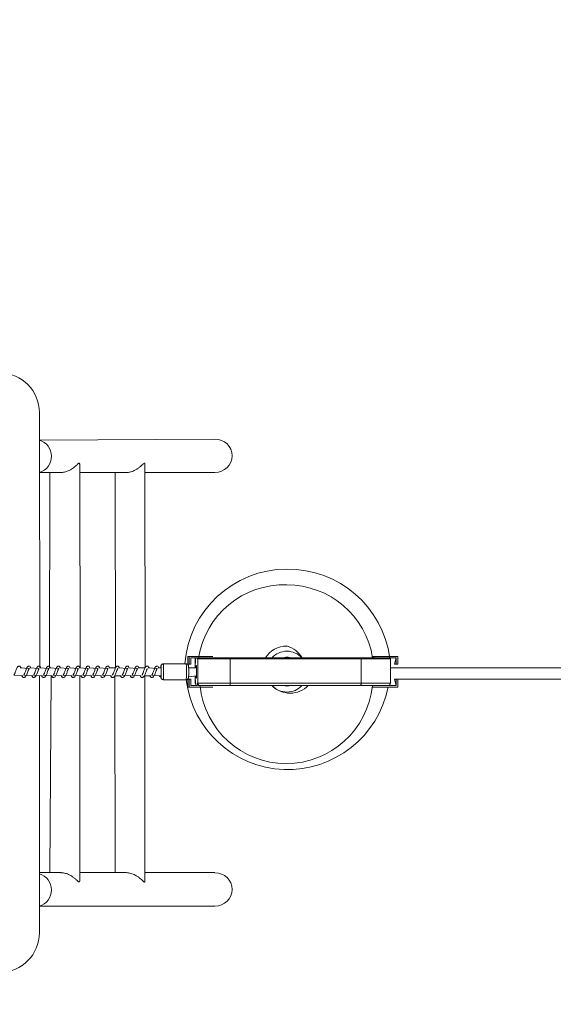
# Model space of a CAD drawing. Units: millimetres. Extents: x -1946 to 1247, y 76 to 837.
# Drawn here: x -899 to -832, y 234 to 359 of the extents above; entities that cross this region are included whole.
import ezdxf

# ---------------------------------------------------------------- set-up
doc = ezdxf.new("R2010")
doc.units = ezdxf.units.MM
doc.header["$PDSIZE"] = -1
doc.dimstyles.new('ISO-25', dxfattribs={"dimtxt": 2.5, "dimasz": 2.5, "dimexe": 1.25, "dimexo": 0.625, "dimtad": 1, "dimtxsty": 'Standard', "dimcen": 2.5, "dimadec": 0, "dimazin": 0, "dimtfac": 1, "dimtmove": 0, "dimatfit": 3, "dimfxl": 1, "dimarcsym": 0})

# ---------------------------------------------------------------- blocks, each defined once
blk = doc.blocks.new('*D359')
at = {"color": 0, "lineweight": -2}
for p, q in [((-1159.83, 275.84), (-1159.83, 794.47)), ((-1144.83, 794.47), (1018.17, 794.47)), ((1018.17, 794.47), (-1144.83, 794.47)), ((1033.17, 375.17), (1033.17, 794.47))]:
    blk.add_line(p, q, dxfattribs=at)
at = {"color": 0}
for points in [[(-1144.83, 796.97), (-1144.83, 791.97), (-1159.83, 794.47)], [(1018.17, 791.97), (1018.17, 796.97), (1033.17, 794.47)]]:
    blk.add_solid(points, dxfattribs=at)
at = {"layer": 'Defpoints', "color": 0}
for p in [(1033.17, 794.47), (1033.17, 375.17), (-1159.83, 275.84)]:
    blk.add_point(p, dxfattribs=at)
at = {"color": 0, "insert": (-63.33, 818.58), "char_height": 28.222, "attachment_point": 5}
blk.add_mtext('2193', dxfattribs=at)
blk = doc.blocks.new('*D360')
at = {"color": 0, "lineweight": -2}
for p, q in [((823.28, 475.84), (-1400.18, 475.84)), ((-1400.18, 460.84), (-1400.18, 325.86)), ((-1400.18, 90.84), (-1400.18, 277.64)), ((823.28, 75.84), (-1400.18, 75.84))]:
    blk.add_line(p, q, dxfattribs=at)
at = {"color": 0}
for points in [[(-1397.68, 460.84), (-1402.68, 460.84), (-1400.18, 475.84)], [(-1402.68, 90.84), (-1397.68, 90.84), (-1400.18, 75.84)]]:
    blk.add_solid(points, dxfattribs=at)
at = {"layer": 'Defpoints', "color": 0}
for p in [(823.28, 475.84), (-1400.18, 75.84), (823.28, 75.84)]:
    blk.add_point(p, dxfattribs=at)
at = {"color": 0, "insert": (-1400.18, 301.75), "char_height": 28.222, "attachment_point": 5}
blk.add_mtext('400', dxfattribs=at)

msp = doc.modelspace()

# ---------------------------------------------------------------- linework, layer by layer
at = {"color": 7, "linetype": 'Continuous', "lineweight": 18}
for p, q in [((-896.91, 276.34), (-896.96, 308.74)), ((-874.68, 305.36), (-896.96, 305.22)), ((-896.96, 301.12), (-894.23, 301.12)), ((-895.64, 301.12), (-895.66, 276.34)), ((-891.79, 276.34), (-891.84, 302.17)), ((-891.84, 301.12), (-885.95, 301.12)), ((-887.36, 301.12), (-887.3, 276.34)), ((-883.55, 276.34), (-883.56, 302.17)), ((-883.56, 301.12), (-874.68, 301.12)), ((-877.93, 277.79), (-878.13, 277.79)), ((-878.13, 277.79), (-878.13, 276.79)), ((-874.93, 277.79), (-877.93, 277.79)), ((-877.93, 277.79), (-877.93, 276.79)), ((-876.93, 277.59), (-877.73, 277.59)), ((-877.73, 277.59), (-877.73, 276.79)), ((-877.17, 277.49), (-877.17, 276.34)), ((-877.16, 277.49), (-877.17, 276.34)), ((-877.16, 277.49), (-877.17, 277.49)), ((-877.13, 277.49), (-877.16, 277.49)), ((-877.13, 277.57), (-877.13, 277.49)), ((-876.93, 277.49), (-876.93, 277.59)), ((-876.86, 277.49), (-876.93, 277.49)), ((-876.86, 277.49), (-876.86, 274.39)), ((-872.75, 277.49), (-876.86, 277.49)), ((-876.83, 277.59), (-876.76, 277.59)), ((-876.76, 277.59), (-872.73, 277.59)), ((-874.93, 277.79), (-874.93, 277.79)), ((-872.75, 277.49), (-872.75, 274.39)), ((-856.11, 277.49), (-872.75, 277.49)), ((-872.73, 277.59), (-856.14, 277.59)), ((-856.14, 277.59), (-852.48, 277.59)), ((-856.11, 277.49), (-856.11, 274.39)), ((-852.38, 277.49), (-856.11, 277.49)), ((-854.45, 277.79), (-854.64, 277.59)), ((-854.64, 277.79), (-854.64, 277.59)), ((-854.64, 277.79), (-854.45, 277.79)), ((-854.45, 277.79), (-851.45, 277.79)), ((-852.45, 277.59), (-851.65, 277.59)), ((-852.45, 277.59), (-852.45, 277.59)), ((-852.38, 274.39), (-852.38, 277.49)), ((-851.85, 276.79), (-851.65, 277.59)), ((-851.65, 277.59), (-851.65, 276.79)), ((-851.45, 277.79), (-851.45, 276.79)), ((-898.27, 276.24), (-899.41, 276.34)), ((-897.02, 276.24), (-898.16, 276.34)), ((-895.77, 276.24), (-896.91, 276.34)), ((-894.52, 276.24), (-895.66, 276.34)), ((-893.27, 276.24), (-894.41, 276.34)), ((-892.02, 276.24), (-893.15, 276.34)), ((-890.77, 276.24), (-891.9, 276.34)), ((-889.52, 276.24), (-890.65, 276.34)), ((-888.27, 276.24), (-889.4, 276.34)), ((-887.3, 276.34), (-888.15, 276.34)), ((-885.76, 276.24), (-886.9, 276.34)), ((-884.51, 276.24), (-885.65, 276.34)), ((-883.55, 276.34), (-884.4, 276.34)), ((-882.01, 276.24), (-883.15, 276.34)), ((-881.55, 276.34), (-881.9, 276.34)), ((-878.33, 276.84), (-881.23, 276.84)), ((-878.13, 276.79), (-877.93, 276.79)), ((-877.01, 276.34), (-878.01, 276.34)), ((-877.73, 276.79), (-877.93, 276.79)), ((658.39, 276.34), (-852.38, 276.34)), ((-851.85, 276.79), (-851.65, 276.79)), ((-851.65, 276.79), (-851.45, 276.79)), ((-900.19, 275.42), (-899.07, 275.34)), ((-899.17, 275.27), (-899.17, 275.27)), ((-898.94, 275.42), (-897.81, 275.34)), ((-897.92, 275.27), (-897.92, 275.27)), ((-897.69, 275.42), (-896.56, 275.34)), ((-896.96, 242.74), (-896.96, 275.34)), ((-896.67, 275.27), (-896.67, 275.27)), ((-896.44, 275.42), (-895.31, 275.34)), ((-895.46, 275.34), (-895.64, 250.36)), ((-895.46, 275.34), (-895.42, 275.27)), ((-895.19, 275.42), (-894.06, 275.34)), ((-894.17, 275.27), (-894.17, 275.27)), ((-893.94, 275.42), (-892.81, 275.34)), ((-892.92, 275.27), (-892.92, 275.27)), ((-892.69, 275.42), (-891.56, 275.34)), ((-891.84, 249.3), (-891.84, 275.34)), ((-891.67, 275.27), (-891.67, 275.27)), ((-891.44, 275.42), (-890.31, 275.34)), ((-890.41, 275.27), (-890.41, 275.27)), ((-890.19, 275.42), (-889.06, 275.34)), ((-889.16, 275.27), (-889.16, 275.27)), ((-888.94, 275.42), (-887.81, 275.34)), ((-887.91, 275.27), (-887.91, 275.27)), ((-887.38, 275.34), (-886.56, 275.34)), ((-887.38, 275.34), (-887.36, 250.36)), ((-886.66, 275.27), (-886.66, 275.27)), ((-886.44, 275.42), (-885.31, 275.34)), ((-885.41, 275.27), (-885.41, 275.27)), ((-885.19, 275.42), (-884.06, 275.34)), ((-884.16, 275.27), (-884.16, 275.27)), ((-883.56, 275.34), (-882.81, 275.34)), ((-883.56, 249.3), (-883.56, 275.34)), ((-882.91, 275.27), (-882.91, 275.27)), ((-882.68, 275.42), (-881.53, 275.34)), ((-881.7, 275.34), (-881.66, 275.27)), ((-881.54, 275.24), (-881.53, 275.34)), ((-881.54, 275.23), (-881.54, 275.24)), ((-881.23, 274.84), (-878.33, 274.84)), ((-878.13, 273.89), (-878.13, 274.89)), ((-878.13, 274.89), (-877.93, 274.89)), ((-878.02, 275.19), (-877.01, 275.34)), ((-877.93, 273.89), (-877.93, 274.89)), ((-877.73, 274.89), (-877.93, 274.89)), ((-877.73, 274.09), (-877.73, 274.89)), ((-877.17, 275.34), (-877.17, 274.39)), ((-877.17, 275.34), (-877.16, 274.39)), ((-851.85, 274.89), (658.39, 275.34)), ((-851.85, 274.89), (-851.65, 274.89)), ((-851.85, 274.89), (-851.65, 274.09)), ((-851.65, 274.09), (-851.65, 274.89)), ((-851.65, 274.89), (-851.45, 274.89)), ((-851.45, 273.89), (-851.45, 274.89)), ((-877.93, 273.89), (-878.13, 273.89)), ((-874.93, 273.89), (-877.93, 273.89)), ((-876.93, 274.09), (-877.73, 274.09)), ((-877.17, 274.39), (-877.16, 274.39)), ((-877.16, 274.39), (-877.13, 274.39)), ((-877.13, 274.39), (-877.13, 274.23)), ((-876.93, 274.39), (-876.86, 274.39)), ((-876.93, 274.09), (-876.93, 274.39)), ((-876.86, 274.39), (-872.75, 274.39)), ((-876.56, 274.09), (-876.63, 274.09)), ((-872.69, 274.09), (-876.56, 274.09)), ((-874.93, 273.89), (-874.93, 273.89)), ((-872.75, 274.39), (-856.11, 274.39)), ((-856.19, 274.09), (-872.69, 274.09)), ((-852.68, 274.09), (-856.19, 274.09)), ((-856.11, 274.39), (-852.38, 274.39)), ((-854.64, 273.89), (-854.68, 274.09)), ((-854.64, 273.89), (-854.45, 273.89)), ((-854.45, 273.89), (-851.45, 273.89)), ((-854.45, 273.89), (-854.45, 273.89)), ((-852.45, 274.09), (-851.65, 274.09)), ((-852.45, 274.09), (-852.45, 274.09)), ((-894.23, 250.36), (-896.96, 250.36)), ((-885.95, 250.36), (-891.84, 250.36)), ((-874.68, 250.36), (-883.56, 250.36)), ((-896.96, 246.12), (-874.68, 246.12))]:
    msp.add_line(p, q, dxfattribs=at)
at = {"color": 7, "linetype": 'Continuous', "lineweight": 18, "flags": 128}
for points in [[(-881.52, 276.51), (-881.52, 276.54), (-881.53, 276.53), (-881.54, 276.49), (-881.54, 276.41), (-881.55, 276.34)], [(-881.23, 276.84), (-881.22, 276.83), (-881.21, 276.79), (-881.21, 276.72), (-881.2, 276.62), (-881.2, 276.48), (-881.19, 276.33), (-881.19, 276.15), (-881.19, 275.97), (-881.19, 275.78), (-881.19, 275.59), (-881.19, 275.41), (-881.19, 275.25), (-881.2, 275.11), (-881.21, 274.99), (-881.21, 274.9), (-881.22, 274.85), (-881.23, 274.84)], [(-878.33, 274.84), (-878.32, 274.85), (-878.31, 274.9), (-878.31, 274.99), (-878.3, 275.11), (-878.3, 275.25), (-878.29, 275.41), (-878.29, 275.59), (-878.29, 275.78), (-878.29, 275.97), (-878.29, 276.15), (-878.29, 276.33), (-878.3, 276.48), (-878.3, 276.62), (-878.31, 276.72), (-878.32, 276.79), (-878.32, 276.83), (-878.33, 276.84)], [(-877, 275.84), (-877, 276.01), (-877, 276.17), (-877, 276.32), (-877.01, 276.45), (-877.01, 276.54), (-877.02, 276.61), (-877.03, 276.64), (-877.03, 276.63), (-877.04, 276.58), (-877.05, 276.5), (-877.05, 276.39), (-877.01, 276.34)], [(-881.54, 275.24), (-881.54, 275.18), (-881.53, 275.14), (-881.52, 275.14), (-881.52, 275.17)], [(-877.01, 275.34), (-877.05, 275.29), (-877.05, 275.18), (-877.04, 275.09), (-877.03, 275.05), (-877.03, 275.04), (-877.02, 275.07), (-877.01, 275.13), (-877.01, 275.23), (-877, 275.35), (-877, 275.5), (-877, 275.67), (-877, 275.84)]]:
    msp.add_lwpolyline(points, dxfattribs=at)
at = {"color": 7, "linetype": 'Continuous', "lineweight": 18}
for centre, radius, start, end in [((-901.96, 308.74), 5, 360, 90), ((-897.57, 303.17), 2.14, 286.6046, 73.3954), ((-865.53, 275.86), 13, 90, 175.7015), ((-865.36, 275.86), 13, 7.6176, 90.7435), ((-865.9, 275.87), 11, 88.0934, 171.0131), ((-865.51, 275.86), 11, 9.0189, 90.1305), ((-865.53, 275.86), 3.25, 90, 147.9552), ((-866.42, 275.99), 3.25, 29.4877, 74.0818), ((-877.07, 277.49), 0.1, 124.8242, 180), ((-877.06, 277.49), 0.1, 131.5939, 184.1812), ((-876.83, 277.49), 0.1, 90.0236, 180.0199), ((-876.76, 277.49), 0.1, 90.0219, 180.0233), ((-872.59, 277.51), 0.157, 151.1769, 188.868), ((-865.53, 275.86), 2.59, 90, 138.3327), ((-865.53, 275.86), 1.83, 90, 109.7301), ((-865.53, 275.86), 2.59, 41.6673, 90), ((-865.53, 275.86), 1.83, 70.2699, 90), ((-856.23, 277.51), 0.12, 348.7645, 39.6272), ((-852.48, 277.49), 0.1, 360, 90.0013), ((-891.16, 275.83), 9.67, 356.081, 4.0218), ((-889.82, 275.84), 11.82, 356.8665, 2.9438), ((-881.6, 275.32), 0.106, 168.709, 301.5056), ((-865.43, 276.44), 13, 187.0922, 348.6555), ((-876.87, 274.39), 0.3, 180, 211.0164), ((-876.86, 274.37), 0.3, 176.9021, 207.4498), ((-876.63, 274.39), 0.3, 179.9781, 269.9773), ((-876.56, 274.39), 0.3, 179.977, 269.9778), ((-865.62, 275.2), 11, 185.8139, 354.1861), ((-872.28, 274.31), 0.472, 171.1337, 208.8214), ((-865.53, 275.86), 2.59, 223.2001, 316.7999), ((-865.12, 276.38), 3.25, 224.7914, 315.2086), ((-865.53, 275.86), 1.83, 255.7543, 284.2457), ((-856.47, 274.32), 0.36, 320.369, 11.2371), ((-852.68, 274.39), 0.3, 270, 0), ((-897.57, 248.17), 2.14, 286.6045, 73.3955), ((-901.96, 242.74), 5, 270, 0)]:
    msp.add_arc(centre, radius, start, end, dxfattribs=at)
for centre, start_param, end_param in [((-874.68, 303.24), 0, 1.570796), ((-874.68, 303.24), 4.712389, 6.283185), ((-874.68, 248.24), 0, 1.570796), ((-874.68, 248.24), 4.712389, 6.283185)]:
    msp.add_ellipse(centre, major_axis=(2.19, 0), ratio=0.965926, start_param=start_param, end_param=end_param, dxfattribs=at)
for points, knots in [([(-894.23, 301.12), (-894.17, 301.12), (-894.01, 301.12), (-893.78, 301.16), (-893.54, 301.23), (-893.28, 301.32), (-893.01, 301.46), (-892.74, 301.63), (-892.49, 301.82), (-892.3, 301.98), (-892.16, 302.12), (-892.04, 302.23), (-891.96, 302.29), (-891.92, 302.3), (-891.91, 302.3)], [0, 0, 0, 0, 0.065466, 0.143655, 0.217646, 0.29329, 0.399679, 0.509117, 0.618296, 0.729578, 0.797667, 0.866644, 0.969689, 1, 1, 1, 1]), ([(-891.91, 302.3), (-891.89, 302.29), (-891.87, 302.29), (-891.85, 302.24), (-891.85, 302.2), (-891.84, 302.17)], [0, 0, 0, 0, 0.328692, 0.669473, 1, 1, 1, 1]), ([(-885.95, 301.12), (-885.89, 301.12), (-885.75, 301.12), (-885.53, 301.16), (-885.29, 301.22), (-885.05, 301.3), (-884.79, 301.42), (-884.52, 301.59), (-884.24, 301.79), (-884, 302), (-883.81, 302.19), (-883.66, 302.3), (-883.59, 302.3), (-883.56, 302.24), (-883.56, 302.19), (-883.56, 302.17)], [0, 0, 0, 0, 0.051417, 0.114507, 0.179254, 0.246164, 0.314443, 0.416273, 0.521015, 0.625297, 0.732484, 0.821255, 0.910932, 0.961168, 1, 1, 1, 1]), ([(-899.41, 276.34), (-899.29, 276.34), (-899.32, 276.41), (-899.38, 276.5), (-899.51, 276.57), (-899.61, 276.55), (-899.7, 276.51), (-899.77, 276.42), (-899.83, 276.3), (-899.91, 276.11), (-899.98, 275.9), (-900.04, 275.72), (-900.09, 275.6), (-900.13, 275.52), (-900.16, 275.45), (-900.19, 275.42), (-900.19, 275.42), (-900.19, 275.42)], [0, 0, 0, 0, 0.010353, 0.120063, 0.210718, 0.27054, 0.326951, 0.379851, 0.48013, 0.583358, 0.681249, 0.768601, 0.815137, 0.867129, 0.92185, 0.969548, 1, 1, 1, 1]), ([(-899.17, 275.27), (-899.15, 275.24), (-899.11, 275.19), (-899.04, 275.14), (-898.95, 275.11), (-898.83, 275.13), (-898.71, 275.21), (-898.62, 275.34), (-898.53, 275.54), (-898.46, 275.76), (-898.39, 275.96), (-898.34, 276.09), (-898.3, 276.18), (-898.28, 276.22), (-898.27, 276.24), (-898.27, 276.24)], [0, 0, 0, 0, 0.0590363, 0.1098432, 0.179876, 0.2638663, 0.3547915, 0.4742359, 0.59204, 0.6990458, 0.8183472, 0.8794097, 0.936121, 0.9869896, 1, 1, 1, 1]), ([(-898.16, 276.34), (-898.04, 276.34), (-898.07, 276.41), (-898.13, 276.5), (-898.26, 276.57), (-898.36, 276.55), (-898.45, 276.51), (-898.52, 276.42), (-898.58, 276.3), (-898.66, 276.11), (-898.73, 275.9), (-898.79, 275.72), (-898.84, 275.6), (-898.88, 275.52), (-898.91, 275.45), (-898.94, 275.42), (-898.94, 275.42), (-898.94, 275.42)], [0, 0, 0, 0, 0.010353, 0.120062, 0.210731, 0.270552, 0.326947, 0.379861, 0.480139, 0.583356, 0.681246, 0.768596, 0.815132, 0.86711, 0.921831, 0.969528, 1, 1, 1, 1]), ([(-897.92, 275.27), (-897.9, 275.24), (-897.86, 275.19), (-897.79, 275.14), (-897.7, 275.11), (-897.58, 275.13), (-897.46, 275.21), (-897.37, 275.34), (-897.28, 275.54), (-897.21, 275.76), (-897.14, 275.96), (-897.09, 276.09), (-897.05, 276.18), (-897.03, 276.22), (-897.02, 276.24), (-897.02, 276.24)], [0, 0, 0, 0, 0.059022, 0.109845, 0.17986, 0.263851, 0.354792, 0.47422, 0.592035, 0.69904, 0.818345, 0.879408, 0.936118, 0.986968, 1, 1, 1, 1]), ([(-896.91, 276.34), (-896.79, 276.34), (-896.82, 276.41), (-896.88, 276.5), (-897.01, 276.57), (-897.11, 276.55), (-897.19, 276.51), (-897.27, 276.42), (-897.33, 276.3), (-897.4, 276.11), (-897.48, 275.9), (-897.54, 275.72), (-897.59, 275.6), (-897.63, 275.52), (-897.66, 275.45), (-897.69, 275.42), (-897.69, 275.42), (-897.69, 275.42)], [0, 0, 0, 0, 0.010353, 0.120075, 0.210727, 0.270547, 0.326942, 0.379855, 0.480131, 0.583356, 0.681241, 0.768587, 0.815122, 0.867112, 0.921832, 0.969528, 1, 1, 1, 1]), ([(-896.67, 275.27), (-896.65, 275.24), (-896.61, 275.19), (-896.54, 275.14), (-896.45, 275.11), (-896.33, 275.13), (-896.21, 275.21), (-896.12, 275.34), (-896.03, 275.54), (-895.95, 275.76), (-895.89, 275.96), (-895.84, 276.09), (-895.8, 276.18), (-895.78, 276.22), (-895.77, 276.24), (-895.77, 276.24)], [0, 0, 0, 0, 0.059021, 0.1098441, 0.1798757, 0.2638657, 0.3547895, 0.4742171, 0.5920309, 0.6990354, 0.8183355, 0.8794084, 0.9361188, 0.9869684, 1, 1, 1, 1]), ([(-895.66, 276.34), (-895.54, 276.34), (-895.57, 276.41), (-895.63, 276.5), (-895.76, 276.57), (-895.86, 276.55), (-895.94, 276.51), (-896.02, 276.42), (-896.08, 276.3), (-896.15, 276.11), (-896.23, 275.9), (-896.29, 275.72), (-896.34, 275.6), (-896.38, 275.52), (-896.41, 275.45), (-896.44, 275.42), (-896.44, 275.42), (-896.44, 275.42)], [0, 0, 0, 0, 0.010353, 0.120061, 0.210714, 0.270534, 0.326944, 0.379843, 0.48012, 0.583346, 0.681235, 0.768585, 0.815121, 0.867111, 0.921831, 0.969528, 1, 1, 1, 1]), ([(-895.42, 275.27), (-895.4, 275.24), (-895.36, 275.19), (-895.29, 275.14), (-895.2, 275.11), (-895.08, 275.13), (-894.96, 275.21), (-894.87, 275.34), (-894.78, 275.54), (-894.7, 275.76), (-894.64, 275.96), (-894.59, 276.09), (-894.55, 276.18), (-894.53, 276.22), (-894.52, 276.24), (-894.52, 276.24)], [0, 0, 0, 0, 0.0590363, 0.1098432, 0.179876, 0.2638663, 0.3547915, 0.4742359, 0.59204, 0.6990458, 0.8183472, 0.8794097, 0.936121, 0.9869896, 1, 1, 1, 1]), ([(-894.41, 276.34), (-894.29, 276.34), (-894.32, 276.41), (-894.38, 276.5), (-894.51, 276.57), (-894.61, 276.55), (-894.69, 276.51), (-894.77, 276.42), (-894.83, 276.3), (-894.9, 276.11), (-894.98, 275.9), (-895.04, 275.72), (-895.08, 275.6), (-895.12, 275.52), (-895.16, 275.45), (-895.19, 275.42), (-895.19, 275.42), (-895.19, 275.42)], [0, 0, 0, 0, 0.010353, 0.120062, 0.210731, 0.270552, 0.326947, 0.379861, 0.480139, 0.583356, 0.681246, 0.768596, 0.815132, 0.86711, 0.921831, 0.969528, 1, 1, 1, 1]), ([(-894.17, 275.27), (-894.15, 275.24), (-894.11, 275.19), (-894.04, 275.14), (-893.95, 275.11), (-893.82, 275.13), (-893.71, 275.21), (-893.62, 275.34), (-893.53, 275.54), (-893.45, 275.76), (-893.39, 275.96), (-893.34, 276.09), (-893.3, 276.18), (-893.28, 276.22), (-893.27, 276.24), (-893.27, 276.24)], [0, 0, 0, 0, 0.0590217, 0.1098448, 0.1798602, 0.2638502, 0.354792, 0.4742203, 0.5920346, 0.6990401, 0.818345, 0.8794073, 0.9361184, 0.9869683, 1, 1, 1, 1]), ([(-893.15, 276.34), (-893.04, 276.34), (-893.07, 276.41), (-893.13, 276.5), (-893.26, 276.57), (-893.36, 276.55), (-893.44, 276.51), (-893.51, 276.42), (-893.58, 276.3), (-893.65, 276.11), (-893.73, 275.9), (-893.79, 275.72), (-893.83, 275.6), (-893.87, 275.52), (-893.91, 275.45), (-893.94, 275.42), (-893.94, 275.42), (-893.94, 275.42)], [0, 0, 0, 0, 0.010353, 0.120075, 0.210727, 0.270547, 0.326942, 0.379855, 0.480131, 0.583356, 0.681241, 0.768587, 0.815122, 0.867112, 0.921832, 0.969529, 1, 1, 1, 1]), ([(-892.92, 275.27), (-892.9, 275.24), (-892.86, 275.19), (-892.79, 275.14), (-892.7, 275.11), (-892.57, 275.13), (-892.46, 275.21), (-892.37, 275.34), (-892.28, 275.54), (-892.2, 275.76), (-892.14, 275.96), (-892.09, 276.09), (-892.05, 276.18), (-892.03, 276.22), (-892.02, 276.24), (-892.02, 276.24)], [0, 0, 0, 0, 0.059021, 0.109844, 0.179876, 0.263866, 0.35479, 0.474217, 0.592031, 0.699035, 0.818336, 0.879408, 0.936119, 0.986968, 1, 1, 1, 1]), ([(-891.79, 276.34), (-891.79, 276.34), (-891.82, 276.41), (-891.88, 276.5), (-892, 276.57), (-892.11, 276.55), (-892.19, 276.51), (-892.26, 276.42), (-892.33, 276.3), (-892.4, 276.11), (-892.47, 275.9), (-892.53, 275.72), (-892.58, 275.6), (-892.62, 275.52), (-892.66, 275.45), (-892.69, 275.42), (-892.69, 275.42), (-892.69, 275.42)], [0, 0, 0, 0, 0.010353, 0.120061, 0.210714, 0.270534, 0.326944, 0.379843, 0.48012, 0.583346, 0.681235, 0.768585, 0.815121, 0.867111, 0.921831, 0.969528, 1, 1, 1, 1]), ([(-891.67, 275.27), (-891.65, 275.24), (-891.61, 275.19), (-891.54, 275.14), (-891.45, 275.11), (-891.32, 275.13), (-891.21, 275.21), (-891.12, 275.34), (-891.03, 275.54), (-890.95, 275.76), (-890.89, 275.96), (-890.84, 276.09), (-890.8, 276.18), (-890.78, 276.22), (-890.77, 276.24), (-890.77, 276.24)], [0, 0, 0, 0, 0.059036, 0.109843, 0.179876, 0.263866, 0.354791, 0.474236, 0.59204, 0.699046, 0.818347, 0.87941, 0.936121, 0.98699, 1, 1, 1, 1]), ([(-890.65, 276.34), (-890.54, 276.34), (-890.57, 276.41), (-890.63, 276.5), (-890.75, 276.57), (-890.86, 276.55), (-890.94, 276.51), (-891.01, 276.42), (-891.08, 276.3), (-891.15, 276.11), (-891.22, 275.9), (-891.28, 275.72), (-891.33, 275.6), (-891.37, 275.52), (-891.41, 275.45), (-891.44, 275.42), (-891.44, 275.42), (-891.44, 275.42)], [0, 0, 0, 0, 0.010353, 0.120062, 0.210715, 0.270552, 0.326947, 0.379861, 0.480139, 0.583356, 0.681246, 0.768596, 0.815132, 0.86711, 0.921831, 0.969528, 1, 1, 1, 1]), ([(-890.41, 275.27), (-890.39, 275.24), (-890.36, 275.19), (-890.28, 275.14), (-890.2, 275.11), (-890.07, 275.13), (-889.96, 275.21), (-889.87, 275.34), (-889.78, 275.54), (-889.7, 275.76), (-889.63, 275.96), (-889.58, 276.09), (-889.55, 276.18), (-889.53, 276.22), (-889.52, 276.24), (-889.52, 276.24)], [0, 0, 0, 0, 0.059022, 0.109845, 0.17986, 0.26385, 0.354792, 0.47422, 0.592035, 0.69904, 0.818345, 0.879407, 0.936119, 0.986968, 1, 1, 1, 1]), ([(-889.4, 276.34), (-889.29, 276.34), (-889.32, 276.41), (-889.38, 276.5), (-889.5, 276.57), (-889.61, 276.55), (-889.69, 276.51), (-889.76, 276.42), (-889.83, 276.3), (-889.9, 276.11), (-889.97, 275.9), (-890.03, 275.72), (-890.08, 275.6), (-890.12, 275.52), (-890.16, 275.45), (-890.19, 275.42), (-890.19, 275.42), (-890.19, 275.42)], [0, 0, 0, 0, 0.010353, 0.120075, 0.210727, 0.270547, 0.326942, 0.379855, 0.480131, 0.583356, 0.681241, 0.768587, 0.815122, 0.867112, 0.921832, 0.969529, 1, 1, 1, 1]), ([(-889.16, 275.27), (-889.14, 275.24), (-889.11, 275.19), (-889.03, 275.14), (-888.95, 275.11), (-888.82, 275.13), (-888.71, 275.21), (-888.62, 275.34), (-888.53, 275.54), (-888.45, 275.76), (-888.38, 275.96), (-888.33, 276.09), (-888.3, 276.18), (-888.28, 276.22), (-888.27, 276.24), (-888.27, 276.24)], [0, 0, 0, 0, 0.059021, 0.109844, 0.179876, 0.263866, 0.35479, 0.474217, 0.592031, 0.699035, 0.818336, 0.879408, 0.936119, 0.986968, 1, 1, 1, 1]), ([(-888.15, 276.34), (-888.04, 276.34), (-888.07, 276.41), (-888.13, 276.5), (-888.25, 276.57), (-888.36, 276.55), (-888.44, 276.51), (-888.51, 276.42), (-888.58, 276.3), (-888.65, 276.11), (-888.72, 275.9), (-888.78, 275.72), (-888.83, 275.6), (-888.87, 275.52), (-888.91, 275.45), (-888.93, 275.42), (-888.94, 275.42), (-888.94, 275.42)], [0, 0, 0, 0, 0.010353, 0.120061, 0.210713, 0.270534, 0.326945, 0.379843, 0.48012, 0.583346, 0.681235, 0.768585, 0.815121, 0.867111, 0.921831, 0.969528, 1, 1, 1, 1]), ([(-887.91, 275.27), (-887.89, 275.24), (-887.85, 275.19), (-887.78, 275.14), (-887.7, 275.11), (-887.57, 275.13), (-887.46, 275.21), (-887.37, 275.34), (-887.28, 275.54), (-887.2, 275.76), (-887.13, 275.96), (-887.08, 276.09), (-887.05, 276.18), (-887.03, 276.22), (-887.02, 276.24), (-887.02, 276.24)], [0, 0, 0, 0, 0.0590363, 0.1098436, 0.1798764, 0.2638667, 0.3547915, 0.4742362, 0.5920402, 0.699046, 0.8183471, 0.8794099, 0.9361212, 0.9869898, 1, 1, 1, 1]), ([(-886.9, 276.34), (-886.79, 276.34), (-886.82, 276.41), (-886.88, 276.5), (-887, 276.57), (-887.11, 276.55), (-887.19, 276.51), (-887.26, 276.42), (-887.32, 276.3), (-887.4, 276.11), (-887.47, 275.9), (-887.53, 275.72), (-887.58, 275.6), (-887.62, 275.52), (-887.66, 275.45), (-887.68, 275.42), (-887.69, 275.42), (-887.69, 275.42)], [0, 0, 0, 0, 0.010353, 0.120062, 0.210716, 0.270552, 0.326949, 0.379863, 0.480141, 0.583358, 0.681249, 0.768599, 0.815135, 0.867126, 0.921831, 0.969528, 1, 1, 1, 1]), ([(-886.66, 275.27), (-886.64, 275.24), (-886.6, 275.19), (-886.53, 275.14), (-886.45, 275.11), (-886.32, 275.13), (-886.21, 275.21), (-886.12, 275.34), (-886.03, 275.54), (-885.95, 275.76), (-885.88, 275.96), (-885.83, 276.09), (-885.8, 276.18), (-885.77, 276.22), (-885.77, 276.24), (-885.76, 276.24)], [0, 0, 0, 0, 0.059022, 0.109845, 0.17986, 0.263851, 0.354792, 0.47422, 0.592035, 0.69904, 0.818345, 0.879408, 0.936118, 0.986968, 1, 1, 1, 1]), ([(-885.65, 276.34), (-885.54, 276.34), (-885.57, 276.41), (-885.62, 276.5), (-885.75, 276.57), (-885.86, 276.55), (-885.94, 276.51), (-886.01, 276.42), (-886.07, 276.3), (-886.15, 276.11), (-886.22, 275.9), (-886.28, 275.72), (-886.33, 275.6), (-886.37, 275.52), (-886.41, 275.45), (-886.43, 275.42), (-886.44, 275.42), (-886.44, 275.42)], [0, 0, 0, 0, 0.0103529, 0.1200748, 0.210727, 0.2705473, 0.3269417, 0.3798549, 0.4801312, 0.5833565, 0.6812414, 0.7685869, 0.8151221, 0.8671125, 0.9218319, 0.9695284, 1, 1, 1, 1]), ([(-885.41, 275.27), (-885.39, 275.24), (-885.35, 275.19), (-885.28, 275.14), (-885.19, 275.11), (-885.07, 275.13), (-884.96, 275.21), (-884.87, 275.34), (-884.78, 275.54), (-884.7, 275.76), (-884.63, 275.96), (-884.58, 276.09), (-884.55, 276.18), (-884.52, 276.22), (-884.52, 276.24), (-884.51, 276.24)], [0, 0, 0, 0, 0.059021, 0.109844, 0.179876, 0.263865, 0.354789, 0.474217, 0.592031, 0.699035, 0.818335, 0.879408, 0.936119, 0.986968, 1, 1, 1, 1]), ([(-884.4, 276.34), (-884.29, 276.34), (-884.32, 276.41), (-884.37, 276.5), (-884.5, 276.57), (-884.61, 276.55), (-884.69, 276.51), (-884.76, 276.42), (-884.82, 276.3), (-884.9, 276.11), (-884.97, 275.9), (-885.03, 275.72), (-885.08, 275.6), (-885.12, 275.52), (-885.15, 275.45), (-885.18, 275.42), (-885.18, 275.42), (-885.19, 275.42)], [0, 0, 0, 0, 0.010353, 0.1200611, 0.2107134, 0.2705341, 0.3269446, 0.3798431, 0.4801197, 0.5833459, 0.6812352, 0.7685847, 0.8151208, 0.8671111, 0.9218313, 0.9695283, 1, 1, 1, 1]), ([(-884.16, 275.27), (-884.14, 275.24), (-884.1, 275.19), (-884.03, 275.14), (-883.94, 275.11), (-883.82, 275.13), (-883.71, 275.21), (-883.62, 275.34), (-883.53, 275.54), (-883.45, 275.76), (-883.38, 275.96), (-883.33, 276.09), (-883.3, 276.18), (-883.27, 276.22), (-883.27, 276.24), (-883.26, 276.24)], [0, 0, 0, 0, 0.0590363, 0.1098436, 0.1798764, 0.2638667, 0.3547915, 0.4742362, 0.5920402, 0.699046, 0.8183471, 0.8794099, 0.9361212, 0.9869898, 1, 1, 1, 1]), ([(-883.15, 276.34), (-883.03, 276.34), (-883.07, 276.41), (-883.12, 276.5), (-883.25, 276.57), (-883.36, 276.55), (-883.44, 276.51), (-883.51, 276.42), (-883.57, 276.3), (-883.65, 276.11), (-883.72, 275.9), (-883.78, 275.72), (-883.83, 275.6), (-883.87, 275.52), (-883.9, 275.45), (-883.93, 275.42), (-883.93, 275.42), (-883.94, 275.42)], [0, 0, 0, 0, 0.010353, 0.120062, 0.210716, 0.270538, 0.326948, 0.379862, 0.48014, 0.583358, 0.681248, 0.768599, 0.815135, 0.867126, 0.92183, 0.969528, 1, 1, 1, 1]), ([(-882.91, 275.27), (-882.89, 275.24), (-882.85, 275.19), (-882.78, 275.14), (-882.69, 275.11), (-882.57, 275.13), (-882.46, 275.21), (-882.37, 275.34), (-882.28, 275.54), (-882.2, 275.76), (-882.13, 275.96), (-882.08, 276.09), (-882.05, 276.18), (-882.02, 276.22), (-882.01, 276.24), (-882.01, 276.24)], [0, 0, 0, 0, 0.059022, 0.109845, 0.17986, 0.26385, 0.354776, 0.47422, 0.592034, 0.69904, 0.818345, 0.879407, 0.936118, 0.986968, 1, 1, 1, 1]), ([(-881.9, 276.34), (-881.78, 276.34), (-881.81, 276.41), (-881.87, 276.5), (-882, 276.57), (-882.1, 276.55), (-882.19, 276.51), (-882.26, 276.42), (-882.32, 276.3), (-882.4, 276.11), (-882.47, 275.9), (-882.53, 275.72), (-882.58, 275.6), (-882.62, 275.52), (-882.65, 275.45), (-882.68, 275.42), (-882.68, 275.42), (-882.68, 275.42)], [0, 0, 0, 0, 0.010353, 0.120075, 0.210727, 0.270547, 0.326942, 0.379855, 0.480131, 0.583356, 0.681241, 0.768587, 0.815122, 0.867112, 0.921832, 0.969529, 1, 1, 1, 1]), ([(-881.23, 276.84), (-881.23, 276.84), (-881.27, 276.84), (-881.33, 276.82), (-881.4, 276.79), (-881.45, 276.74), (-881.49, 276.69), (-881.51, 276.64), (-881.52, 276.6), (-881.53, 276.57), (-881.53, 276.53), (-881.54, 276.47), (-881.54, 276.4), (-881.55, 276.35), (-881.55, 276.34)], [0, 0, 0, 0, 0.0149809, 0.1203065, 0.2085421, 0.2856526, 0.3538713, 0.4141552, 0.4684822, 0.525913, 0.6131463, 0.7743647, 0.9417846, 1, 1, 1, 1]), ([(-878.02, 276.44), (-878.02, 276.47), (-878.02, 276.51), (-878.02, 276.54), (-878.03, 276.59), (-878.04, 276.64), (-878.07, 276.69), (-878.11, 276.75), (-878.17, 276.8), (-878.25, 276.83), (-878.3, 276.83), (-878.33, 276.84)], [0, 0, 0, 0, 0.04103, 0.278932, 0.377973, 0.469782, 0.551022, 0.648405, 0.760007, 0.88567, 1, 1, 1, 1]), ([(-881.54, 275.23), (-881.54, 275.19), (-881.54, 275.15), (-881.53, 275.12), (-881.52, 275.08), (-881.51, 275.03), (-881.49, 274.98), (-881.44, 274.93), (-881.38, 274.88), (-881.31, 274.84), (-881.25, 274.84), (-881.23, 274.84)], [0, 0, 0, 0, 0.14442, 0.281395, 0.378727, 0.469135, 0.552311, 0.650527, 0.763617, 0.890604, 1, 1, 1, 1]), ([(-878.33, 274.84), (-878.32, 274.84), (-878.29, 274.83), (-878.22, 274.85), (-878.15, 274.89), (-878.1, 274.94), (-878.07, 274.99), (-878.04, 275.03), (-878.03, 275.07), (-878.03, 275.1), (-878.02, 275.14), (-878.02, 275.17), (-878.02, 275.19)], [0, 0, 0, 0, 0.025643, 0.166551, 0.284778, 0.38819, 0.479704, 0.560569, 0.633381, 0.711436, 0.830469, 1, 1, 1, 1]), ([(-891.91, 249.18), (-891.92, 249.18), (-891.96, 249.19), (-892.03, 249.24), (-892.13, 249.33), (-892.3, 249.48), (-892.52, 249.68), (-892.8, 249.89), (-893.1, 250.06), (-893.37, 250.19), (-893.64, 250.28), (-893.9, 250.33), (-894.1, 250.36), (-894.21, 250.35), (-894.23, 250.36)], [0, 0, 0, 0, 0.052252, 0.106422, 0.184246, 0.264059, 0.395589, 0.530888, 0.630789, 0.733178, 0.813467, 0.895918, 0.976302, 1, 1, 1, 1]), ([(-883.56, 249.3), (-883.56, 249.3), (-883.55, 249.24), (-883.58, 249.17), (-883.66, 249.17), (-883.75, 249.24), (-883.86, 249.34), (-884.01, 249.49), (-884.23, 249.68), (-884.5, 249.88), (-884.78, 250.05), (-885.07, 250.18), (-885.34, 250.27), (-885.63, 250.34), (-885.84, 250.36), (-885.94, 250.36), (-885.95, 250.36)], [0, 0, 0, 0, 0.0059577, 0.09473, 0.1844093, 0.2346508, 0.2862844, 0.3791032, 0.4742266, 0.5759871, 0.6803538, 0.7567256, 0.835017, 0.9115152, 0.9910446, 1, 1, 1, 1]), ([(-891.84, 249.3), (-891.84, 249.29), (-891.84, 249.23), (-891.86, 249.18), (-891.9, 249.18), (-891.91, 249.18)], [0, 0, 0, 0, 0.159167, 0.808892, 1, 1, 1, 1])]:
    msp.add_open_spline(points, degree=3, knots=knots, dxfattribs=at)

# ---------------------------------------------------------------- dimensions: what is measured, and where the dimension line sits
dim = msp.add_linear_dim(base=(1033.17, 794.47), p1=(-1159.83, 275.84), p2=(1033.17, 375.17), dimstyle='ISO-25', override={"dimscale": 100, "dimtxt": 0.282222, "dimasz": 0.15, "dimexe": 0, "dimexo": 0, "dimgap": 0.1, "dimtih": 1, "dimtoh": 1, "dimdec": 0, "dimlfac": 1, "dimzin": 1, "dimadec": 2, "dimtdec": 0, "dimtzin": 1})
dim.commit()
dim.dimension.update_dxf_attribs({"geometry": '*D359', "text_midpoint": (-63.33, 818.58)})
dim = msp.add_linear_dim(base=(-1400.18, 75.84), p1=(823.28, 475.84), p2=(823.28, 75.84), angle=90, dimstyle='ISO-25', override={"dimscale": 100, "dimtxt": 0.282222, "dimasz": 0.15, "dimexe": 0, "dimexo": 0, "dimgap": 0.1, "dimtih": 1, "dimtoh": 1, "dimdec": 0, "dimlfac": 1, "dimzin": 1, "dimadec": 2, "dimtdec": 0, "dimtzin": 1})
dim.commit()
dim.dimension.update_dxf_attribs({"geometry": '*D360', "text_midpoint": (-1400.18, 301.75), "dimtype": 160})

doc.saveas('drawing.dxf')
